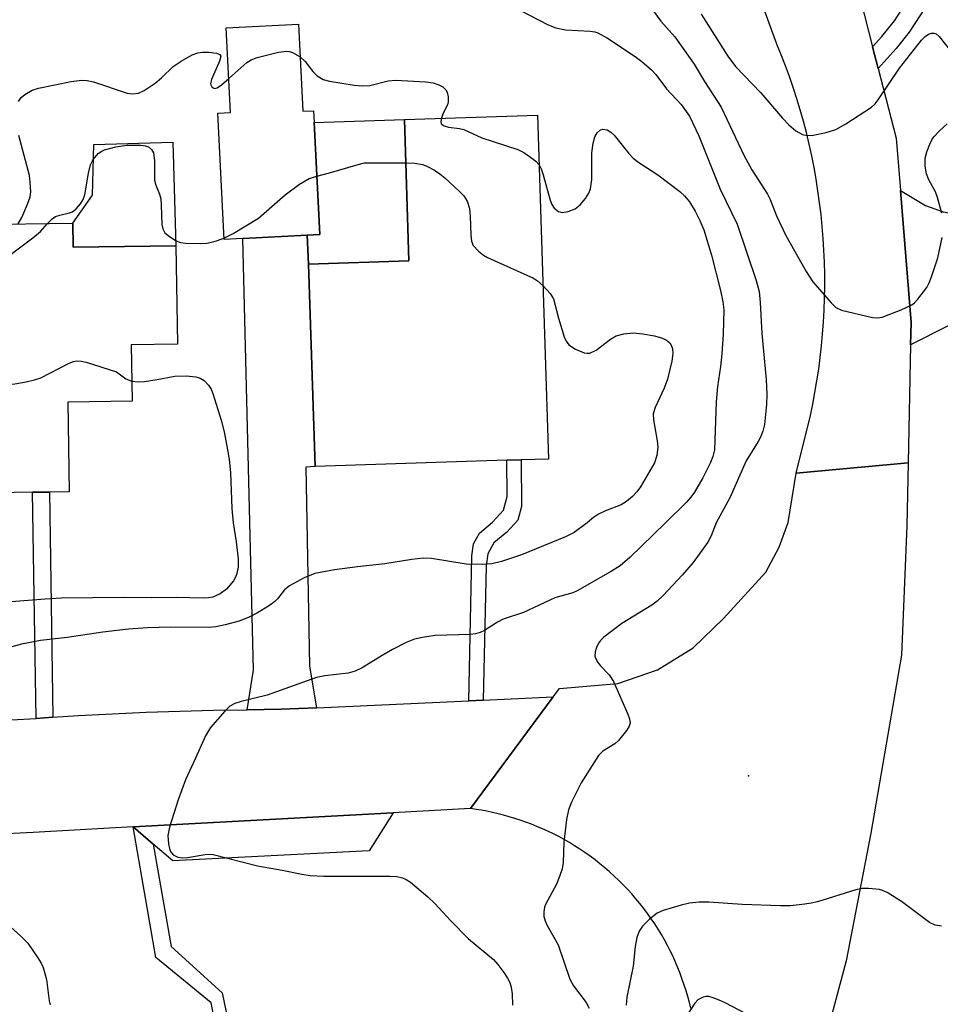
# Model space of a CAD drawing. Units: inches. Extents: x 1309759 to 1315759, y 481450 to 485450.
# Drawn here: x 1310380 to 1310542, y 482915 to 483089 of the extents above; entities that cross this region are included whole.
import ezdxf

# ---------------------------------------------------------------- set-up
doc = ezdxf.new("R2010")
doc.units = ezdxf.units.IN
doc.header["$MEASUREMENT"] = 0
for name, color, linetype in [('BLDG-Footprint', 5, 'Continuous'), ('CULTRL-Pad', 6, 'Continuous'), ('ELEV-Spot Elevation', 7, 'Continuous'), ('TRANS-Driveway', 251, 'Continuous'), ('TRANS-Non Street Sidewalk', 7, 'Continuous'), ('TRANS-Road', 130, 'Continuous'), ('Undefined', 1, 'Continuous')]:
    doc.layers.add(name, color=color, linetype=linetype)

msp = doc.modelspace()

# ---------------------------------------------------------------- linework, layer by layer
at = {"layer": 'BLDG-Footprint'}
for points, elevation in [([(1310428.79, 483087.76), (1310429.57, 483072.44), (1310431.42, 483072.54), (1310431.53, 483070.44), (1310432.52, 483050.72), (1310430.29, 483050.61), (1310418.96, 483050.04), (1310415.67, 483049.87), (1310414.55, 483072.11), (1310416.79, 483072.23), (1310416.04, 483087.12)], 246.86), ([(1310465.46, 483010.99), (1310431.71, 483009.9), (1310430.57, 483045.54), (1310448.24, 483046.1), (1310447.44, 483071), (1310470.87, 483071.75), (1310472.81, 483011.22), (1310467.97, 483011.07)], 247.88), ([(1310389.04, 483052.77), (1310389.11, 483048.5), (1310407.19, 483048.78), (1310407.45, 483031.42), (1310399.31, 483031.3), (1310399.47, 483021.42), (1310388.17, 483021.25), (1310388.41, 483005.46), (1310384.93, 483005.4), (1310381.97, 483005.36), (1310372.19, 483005.2), (1310372.12, 483009.31), (1310359.85, 483009.12), (1310359.65, 483022), (1310366.94, 483022.11), (1310366.47, 483052.42), (1310372.4, 483052.51)], 249.08)]:
    msp.add_lwpolyline(points, close=True, dxfattribs=dict(at, elevation=elevation))
at = {"layer": 'CULTRL-Pad'}
for points in [[(1310448.24, 483046.1), (1310430.57, 483045.54), (1310430.29, 483050.61), (1310432.52, 483050.72), (1310431.53, 483070.44), (1310447.44, 483071)], [(1310407.19, 483048.78), (1310389.11, 483048.5), (1310389.04, 483052.77), (1310392.51, 483057.68), (1310392.75, 483066.62), (1310406.68, 483067.03)]]:
    msp.add_lwpolyline(points, close=True, dxfattribs=at)
at = {"layer": 'ELEV-Spot Elevation'}
msp.add_point((1310508.05, 482955.42, 243.06), dxfattribs=at)
at = {"layer": 'TRANS-Driveway'}
for points in [[(1310536.57, 483031.31), (1310536.65, 483035.25), (1310534.76, 483058.49), (1310539.21, 483055.88), (1310542.29, 483054.73), (1310546.51, 483053.98), (1310575.84, 483054.49), (1310576.09, 483036.25), (1310584.18, 483036.36), (1310584.18, 483032.15), (1310564.69, 483032.51), (1310564.21, 483033.95), (1310562.88, 483035.51), (1310560.12, 483037.07), (1310549.91, 483037.06), (1310546.78, 483036.33), (1310543.18, 483034.65)], [(1310431.95, 482967.43), (1310425.71, 482967.15), (1310419.76, 482967.07), (1310420.84, 482974.03), (1310418.96, 483050.04), (1310430.29, 483050.61), (1310430.57, 483045.54), (1310431.71, 483009.9), (1310430.1, 483009.77), (1310430.72, 482974.75)], [(1310403.22, 482943.42), (1310399.68, 482946.45), (1310445.43, 482948.93), (1310441.23, 482942.22), (1310406.64, 482940.5)]]:
    msp.add_lwpolyline(points, close=True, dxfattribs=at)
at = {"layer": 'TRANS-Non Street Sidewalk'}
msp.add_lwpolyline([(1310540.08, 483092.2), (1310536.32, 483086.37), (1310534.04, 483083.52), (1310530.86, 483079.98), (1310529.88, 483083.8), (1310531.48, 483085.59), (1310533.73, 483088.38), (1310537.87, 483094.78)], dxfattribs=at)
for points in [[(1310461.32, 482968.77), (1310458.75, 482968.66), (1310459.31, 482994.15), (1310459.59, 482996.27), (1310460.65, 482998.19), (1310462.95, 483000.11), (1310464.87, 483002.23), (1310465.54, 483004.63), (1310465.46, 483010.99), (1310467.97, 483011.07), (1310468.07, 483002.88), (1310467.4, 483000.48), (1310465.48, 482998.36), (1310463.18, 482996.44), (1310462.12, 482994.51), (1310461.84, 482992.4)], [(1310385.54, 482965.75), (1310382.58, 482965.55), (1310381.97, 483005.36), (1310384.93, 483005.4)], [(1310403.22, 482943.42), (1310406.36, 482925.41), (1310415.36, 482917.22), (1310418.18, 482903.66), (1310415.93, 482903.19), (1310414.88, 482908.23), (1310413.38, 482915.45), (1310403.68, 482923.47), (1310399.68, 482946.45)]]:
    msp.add_lwpolyline(points, close=True, dxfattribs=at)
at = {"layer": 'TRANS-Road'}
for points in [[(1310527.68, 483092.37), (1310529.88, 483083.8), (1310530.86, 483079.98), (1310534, 483067.7), (1310534.76, 483058.49), (1310536.65, 483035.25), (1310536.57, 483031.31), (1310536.12, 483010.53), (1310516.42, 483008.71), (1310518.92, 483018.87), (1310519.34, 483020.88), (1310519.73, 483022.92), (1310520.08, 483024.96), (1310520.39, 483027.02), (1310520.66, 483029.09), (1310520.89, 483031.16), (1310521.08, 483033.25), (1310521.23, 483035.34), (1310521.35, 483037.44), (1310521.42, 483039.54), (1310521.46, 483041.65), (1310521.45, 483043.75), (1310521.4, 483045.86), (1310521.31, 483047.97), (1310521.18, 483050.07), (1310521.01, 483052.17), (1310520.8, 483054.26), (1310520.55, 483056.35), (1310520.26, 483058.44), (1310519.93, 483060.51), (1310519.56, 483062.57), (1310519.15, 483064.62), (1310518.71, 483066.66), (1310518.22, 483068.68), (1310517.7, 483070.69), (1310517.13, 483072.69), (1310516.53, 483074.66), (1310515.9, 483076.62), (1310515.23, 483078.56), (1310514.52, 483080.47), (1310513.78, 483082.37), (1310513.01, 483084.24), (1310502.86, 483112.15)], [(1310497.86, 482914.52), (1310497.61, 482915.54), (1310497.34, 482916.56), (1310497.04, 482917.58), (1310496.72, 482918.6), (1310496.37, 482919.61), (1310496, 482920.62), (1310495.6, 482921.62), (1310495.18, 482922.62), (1310494.73, 482923.61), (1310494.25, 482924.6), (1310493.76, 482925.57), (1310493.23, 482926.54), (1310492.69, 482927.49), (1310492.11, 482928.43), (1310491.52, 482929.36), (1310490.9, 482930.28), (1310490.26, 482931.18), (1310489.6, 482932.07), (1310488.91, 482932.94), (1310488.21, 482933.8), (1310487.48, 482934.64), (1310486.73, 482935.46), (1310485.97, 482936.26), (1310485.18, 482937.04), (1310484.38, 482937.8), (1310483.56, 482938.54), (1310482.72, 482939.27), (1310481.87, 482939.96), (1310481, 482940.64), (1310480.13, 482941.29), (1310479.23, 482941.93), (1310478.33, 482942.53), (1310477.41, 482943.12), (1310476.49, 482943.68), (1310475.55, 482944.21), (1310474.61, 482944.73), (1310473.66, 482945.22), (1310472.7, 482945.68), (1310471.74, 482946.12), (1310470.77, 482946.53), (1310469.8, 482946.93), (1310468.82, 482947.29), (1310467.84, 482947.64), (1310466.86, 482947.95), (1310465.89, 482948.25), (1310464.91, 482948.52), (1310463.93, 482948.77), (1310462.95, 482948.99), (1310461.97, 482949.2), (1310461, 482949.38), (1310460.04, 482949.54), (1310459.07, 482949.67), (1310473.62, 482969.33), (1310474.72, 482970.81), (1310485.02, 482971.68), (1310492, 482974.13), (1310498.3, 482978), (1310503.65, 482983.12), (1310511.07, 482991.3), (1310513.44, 482995.7), (1310515.02, 483000.04), (1310516.42, 483008.71), (1310536.12, 483010.53), (1310535.88, 482999.44), (1310534.97, 482976.68), (1310529.57, 482945.33), (1310525.2, 482922.84), (1310519.29, 482900.69)], [(1310378.21, 482965.27), (1310382.58, 482965.55), (1310385.54, 482965.75), (1310390.07, 482966.05), (1310401.94, 482966.62), (1310413.82, 482966.99), (1310419.76, 482967.07), (1310425.71, 482967.15), (1310431.95, 482967.43), (1310458.75, 482968.66), (1310461.32, 482968.77), (1310473.62, 482969.33), (1310459.07, 482949.67), (1310445.43, 482948.93), (1310399.68, 482946.45), (1310382.06, 482945.49), (1310361.2, 482944.38)]]:
    msp.add_lwpolyline(points, dxfattribs=at)
at = {"layer": 'Undefined'}
for points, elevation in [([(1310489, 483093.26), (1310492.58, 483088.32), (1310495.05, 483085.57), (1310498.44, 483080.72), (1310500.25, 483077.66), (1310503.21, 483073.14), (1310507.2, 483064.7), (1310508.6, 483062.11), (1310511.36, 483057.86), (1310511.81, 483056.89), (1310512.95, 483054.01), (1310514.58, 483050.55), (1310518.16, 483044.22), (1310519.37, 483042.41), (1310522.57, 483038.69), (1310523.39, 483037.92), (1310524.39, 483037.43), (1310529.87, 483036.16), (1310530.72, 483036.07), (1310531.57, 483036.19), (1310534.91, 483037.48), (1310536.78, 483038.38), (1310537.24, 483038.73), (1310537.84, 483039.35), (1310539.43, 483041.44), (1310539.83, 483042.21), (1310540.27, 483043.3), (1310541.37, 483046.62), (1310542.14, 483050.24)], 242), ([(1310467.89, 483090.2), (1310472.75, 483087.69), (1310474.07, 483087.14), (1310475.78, 483086.78), (1310480.12, 483086.55), (1310480.96, 483086.42), (1310481.49, 483086.26), (1310483.19, 483085.31), (1310488.08, 483082.08), (1310489.24, 483081.22), (1310490.93, 483079.74), (1310491.7, 483078.92), (1310493.57, 483076.39), (1310496.17, 483073.62), (1310497.61, 483071.56), (1310499.27, 483068.11), (1310503.04, 483058.75), (1310506.04, 483052.54), (1310509.39, 483042.65), (1310509.88, 483040.7), (1310510.07, 483038.78), (1310510.35, 483033.32), (1310511.12, 483025.21), (1310511.23, 483022.59), (1310511.21, 483020.83), (1310510.84, 483017.28), (1310510.54, 483016.15), (1310510.14, 483015.06), (1310509.75, 483014.28), (1310507.64, 483010.87), (1310504.74, 483004.37), (1310502.31, 483000)], 244), ([(1310499.69, 483089.54), (1310504.38, 483082.12), (1310505.76, 483080.31), (1310510.19, 483075.71), (1310514.01, 483071.22), (1310515.11, 483070.04), (1310516.34, 483068.99), (1310517.53, 483068.38), (1310518.28, 483068.17), (1310519.4, 483068.23), (1310521.71, 483068.73), (1310523.39, 483069.23), (1310525.19, 483070.25), (1310529.66, 483073.19), (1310530.31, 483073.78), (1310530.85, 483074.45), (1310534.59, 483080.02), (1310538.51, 483084.95), (1310539.11, 483085.6), (1310539.7, 483086.04), (1310540.27, 483086.21), (1310540.67, 483086.19), (1310541.05, 483086.05), (1310541.57, 483085.6), (1310543.8, 483082.81)], 240), ([(1310379.47, 483074.16), (1310379.94, 483074.84), (1310380.6, 483075.4), (1310381.89, 483076.14), (1310382.97, 483076.5), (1310388.76, 483077.7), (1310390.61, 483077.94), (1310391.59, 483077.89), (1310392.69, 483077.64), (1310398.64, 483075.65), (1310399.49, 483075.52), (1310400.61, 483075.64), (1310401.63, 483076.09), (1310403.52, 483077.42), (1310404.64, 483078.32), (1310406.73, 483080.31), (1310408.11, 483081.29), (1310410.08, 483082.39), (1310411.08, 483082.73), (1310411.88, 483082.86), (1310413.01, 483082.85), (1310414.35, 483082.69), (1310414.93, 483082.46), (1310415.09, 483082.17), (1310414.87, 483081.26), (1310413.44, 483078.05), (1310413.3, 483077.32), (1310413.33, 483077.11), (1310413.53, 483076.73), (1310413.87, 483076.5), (1310414.06, 483076.47), (1310414.44, 483076.56), (1310415.22, 483077.11), (1310416.49, 483078.23)], 246), ([(1310416.49, 483078.23), (1310419.7, 483081.05), (1310420.42, 483081.52), (1310421.51, 483081.93), (1310425.24, 483082.85), (1310426.66, 483083.04), (1310427.2, 483082.96), (1310427.71, 483082.78), (1310429.08, 483082)], 246), ([(1310429.08, 483082), (1310429.97, 483081.19), (1310431.33, 483079.44), (1310432.05, 483078.69), (1310433.15, 483078.04), (1310434.25, 483077.74), (1310438.57, 483077.04), (1310440, 483076.91), (1310441.35, 483076.99), (1310444.59, 483077.78), (1310445.94, 483077.92), (1310451.14, 483077.61), (1310452.47, 483077.43), (1310453.49, 483077.12), (1310454.18, 483076.73), (1310454.73, 483076.23), (1310454.98, 483075.79), (1310455.13, 483074.98), (1310455.11, 483074.11), (1310455, 483073.55), (1310454.27, 483072.1), (1310453.94, 483071.21)], 246), ([(1310453.94, 483071.21), (1310453.85, 483070.63), (1310453.93, 483070.24), (1310454.43, 483069.87), (1310455.18, 483069.67), (1310457.16, 483069.42), (1310457.91, 483069.24), (1310461.06, 483067.76), (1310467.41, 483065.72), (1310468.44, 483065.21), (1310469.65, 483064.38), (1310470.56, 483063.66), (1310471.16, 483062.99)], 246), ([(1310542.08, 483054.52), (1310541.32, 483057.27), (1310540.94, 483058.26), (1310539.77, 483060.36), (1310539.35, 483061.4), (1310539.12, 483062.79), (1310539.16, 483064.19), (1310539.45, 483065.31), (1310539.93, 483066.68), (1310540.32, 483067.44), (1310540.66, 483067.92), (1310541.68, 483069), (1310542.98, 483070.21)], 242), ([(1310379.42, 483052.62), (1310380.07, 483053.72), (1310381.09, 483056.09), (1310381.52, 483057.4), (1310381.62, 483058.24), (1310381.56, 483059.99), (1310381.39, 483061.15), (1310379.53, 483068.17)], 246), ([(1310471.16, 483062.99), (1310471.51, 483062.31), (1310471.87, 483061.23), (1310473.07, 483056.78), (1310473.38, 483056.04), (1310473.79, 483055.39), (1310474.54, 483054.81), (1310475.22, 483054.64), (1310476.25, 483054.79), (1310477.51, 483055.27), (1310478.39, 483055.97), (1310479.33, 483057.07), (1310479.93, 483058.04), (1310480.19, 483058.8), (1310480.44, 483060.43), (1310480.45, 483065.1), (1310480.67, 483066.85), (1310480.96, 483067.96), (1310481.38, 483068.65), (1310481.95, 483069.15), (1310482.39, 483069.31), (1310483.12, 483069.19), (1310483.8, 483068.78), (1310484.35, 483068.26), (1310486.94, 483064.99), (1310487.72, 483064.18), (1310488.72, 483063.43), (1310492.03, 483061.27), (1310495.94, 483058.33), (1310496.78, 483057.58), (1310497.65, 483056.51), (1310498.63, 483054.86), (1310499.48, 483053.23), (1310500.18, 483051.58), (1310501.48, 483047.11), (1310503.07, 483040.9), (1310503.53, 483038.9), (1310503.7, 483037.47), (1310503.58, 483033.2), (1310503.33, 483029.76), (1310503.11, 483027.5), (1310502.58, 483023.97), (1310502.32, 483021.26), (1310502.01, 483012.81), (1310501.76, 483011.69), (1310501.34, 483010.58), (1310499.99, 483007.92), (1310498.54, 483005.38), (1310497.89, 483004.5), (1310497.1, 483003.63), (1310493.41, 483000)], 246), ([(1310384.61, 483052.7), (1310385.39, 483053.52), (1310386.01, 483053.91), (1310386.75, 483054.18), (1310388.44, 483054.56), (1310388.96, 483054.75), (1310389.62, 483055.27), (1310390.38, 483056.15), (1310390.84, 483056.89), (1310391.14, 483057.71), (1310391.79, 483061.55), (1310392.15, 483062.99), (1310392.64, 483063.96), (1310393.48, 483064.98), (1310394.13, 483065.43), (1310394.63, 483065.66), (1310396.6, 483066.17), (1310398.64, 483066.48), (1310401.02, 483066.46), (1310401.87, 483066.35), (1310402.37, 483066.17), (1310402.91, 483065.73), (1310403.24, 483065.1), (1310403.41, 483063.79), (1310403.44, 483060.31), (1310403.64, 483059.45), (1310404.3, 483057.82), (1310404.52, 483057.01), (1310404.62, 483055.94), (1310404.7, 483052.53), (1310404.87, 483051.72), (1310405.27, 483051.07), (1310406.07, 483050.37), (1310407.23, 483049.64), (1310408.01, 483049.36), (1310408.86, 483049.23), (1310411.51, 483049.15), (1310412.68, 483049.22), (1310414.36, 483049.62), (1310415.66, 483050.09)], 248), ([(1310432, 483061.02), (1310434.23, 483061.58), (1310439.31, 483063.1), (1310440.41, 483063.34), (1310447.69, 483063.36)], 248), ([(1310447.69, 483063.36), (1310449.27, 483063.3), (1310450.59, 483063.08), (1310451.4, 483062.79), (1310452.71, 483062.09), (1310453.68, 483061.45), (1310454.56, 483060.73), (1310457.09, 483058.38), (1310457.87, 483057.56), (1310458.46, 483056.63), (1310458.88, 483055.32), (1310459.02, 483053.89), (1310459.1, 483050.68), (1310459.23, 483049.57), (1310459.53, 483048.83), (1310460.45, 483047.82), (1310461.33, 483047.13), (1310462.08, 483046.68), (1310470.14, 483043.08), (1310470.86, 483042.61), (1310471.84, 483041.72)], 248), ([(1310415.66, 483050.09), (1310417.25, 483050.93), (1310421.71, 483053.64), (1310426.42, 483057.76), (1310428.96, 483059.61), (1310430.65, 483060.61), (1310432, 483061.02)], 248), ([(1310366.68, 483038.83), (1310367.26, 483039.13), (1310368.22, 483039.81), (1310382, 483050.15), (1310383.36, 483051.29), (1310384.61, 483052.7)], 248), ([(1310471.84, 483041.72), (1310473.09, 483040.37), (1310473.71, 483039.45), (1310474.58, 483036.01), (1310475.58, 483032.75), (1310475.9, 483031.96), (1310476.39, 483031.31), (1310477.55, 483030.57), (1310479.11, 483029.93), (1310479.62, 483029.83), (1310480.1, 483029.87), (1310481.2, 483030.4), (1310483.74, 483032.34), (1310484.73, 483032.93), (1310486.05, 483033.28), (1310487.71, 483033.45), (1310489.43, 483033.28), (1310491.45, 483032.9), (1310492.85, 483032.52), (1310493.58, 483032.16), (1310494.18, 483031.66), (1310494.43, 483031.27), (1310494.65, 483030.6), (1310494.68, 483029.81), (1310494.51, 483028.45), (1310493.76, 483025.3), (1310493.19, 483023.72), (1310491.6, 483020.29), (1310491.26, 483019.19), (1310491.28, 483018.09), (1310491.94, 483014.42), (1310492.05, 483013.28), (1310491.91, 483011.86), (1310491.47, 483010.54), (1310489.01, 483006.34), (1310488.36, 483005.42), (1310487.59, 483004.62), (1310486.52, 483003.75), (1310485.6, 483003.16), (1310482.82, 483002.11), (1310481.6, 483001.5), (1310480.75, 483000.92), (1310479.63, 483000)], 248), ([(1310359.8, 483012.38), (1310361.18, 483013.61), (1310361.96, 483014.48), (1310367.16, 483022.17), (1310367.97, 483023), (1310368.95, 483023.59), (1310370.08, 483023.9), (1310372.15, 483024.23), (1310374.5, 483024.4), (1310378.82, 483024.46), (1310380.84, 483024.81), (1310382.28, 483025.17), (1310383.39, 483025.54), (1310388.38, 483028.07), (1310389.17, 483028.39), (1310389.71, 483028.51), (1310390.53, 483028.45), (1310391.37, 483028.25), (1310396.71, 483026.56)], 250), ([(1310396.71, 483026.56), (1310398.39, 483025.32), (1310399.41, 483024.93)], 250), ([(1310399.41, 483024.93), (1310400.56, 483024.8), (1310401.67, 483024.85), (1310403.92, 483025.19), (1310407.02, 483025.83), (1310408.99, 483025.86), (1310410.68, 483025.7), (1310411.46, 483025.48), (1310412.16, 483025.04), (1310412.95, 483024.25), (1310413.38, 483023.53), (1310413.69, 483022.73), (1310415.18, 483018.04), (1310415.69, 483016), (1310416.28, 483012.84), (1310416.56, 483011.12), (1310416.78, 483008.85), (1310417.02, 483002.52), (1310417.27, 483000)], 250), ([(1310417.27, 483000), (1310417.81, 482996.62), (1310418.13, 482993.63), (1310418.14, 482992.16), (1310417.94, 482991.04), (1310417.75, 482990.51), (1310417.33, 482989.8), (1310416.08, 482988.31), (1310414.97, 482987.47), (1310413.68, 482986.91), (1310412.92, 482986.78), (1310412.03, 482986.74), (1310407.24, 482986.83), (1310402.98, 482986.76), (1310397.96, 482986.86), (1310387.07, 482986.71), (1310384.17, 482986.55), (1310371.42, 482985.53)], 250), ([(1310479.63, 483000), (1310477.34, 482998.28), (1310475.79, 482997.5), (1310468.06, 482994.36), (1310464.5, 482993.2), (1310462.84, 482992.76), (1310461.16, 482992.64), (1310458.33, 482992.72), (1310452.21, 482993.69), (1310450.76, 482993.79), (1310448.75, 482993.55), (1310443.98, 482992.76), (1310439.17, 482992.23), (1310435.15, 482991.69), (1310431.68, 482991.05), (1310429.78, 482990.28), (1310427.18, 482988.91), (1310426.33, 482988.17), (1310425.11, 482986.63), (1310424.64, 482986.14), (1310423.51, 482985.3), (1310421.59, 482984.11), (1310420.23, 482983.42), (1310418.36, 482982.67), (1310415.88, 482982.01), (1310414.2, 482981.68), (1310413.07, 482981.57), (1310406.3, 482981.61), (1310402.2, 482981.52), (1310398.82, 482981.28), (1310394.35, 482980.75), (1310388.02, 482979.82), (1310383.36, 482979.25), (1310379.99, 482978.63), (1310372.74, 482976.65)], 248), ([(1310493.41, 483000), (1310487.11, 482993.86), (1310485.43, 482992.44), (1310483.75, 482991.34), (1310477.88, 482987.99), (1310477.08, 482987.68), (1310473.92, 482986.77), (1310468.4, 482984.22), (1310464.83, 482983.01), (1310463.8, 482982.47), (1310461.55, 482981.03), (1310460.77, 482980.66), (1310459.95, 482980.44), (1310459.07, 482980.34), (1310452.82, 482980.15), (1310450.59, 482979.82), (1310449.22, 482979.52), (1310447.72, 482978.93), (1310445.33, 482977.67), (1310443.51, 482976.64), (1310440, 482974.44), (1310438.79, 482973.85), (1310437.5, 482973.53), (1310433.42, 482973.04), (1310431.93, 482972.73), (1310423.26, 482969.64), (1310418.67, 482968.54), (1310417.56, 482968.2), (1310416.71, 482967.69), (1310415.81, 482966.84), (1310413.29, 482963.94), (1310412.42, 482962.48), (1310410.67, 482958.53), (1310408.88, 482954.75), (1310407.58, 482951.2), (1310406.05, 482946.39), (1310405.8, 482944.95), (1310405.9, 482943.48), (1310406.06, 482942.63), (1310406.24, 482942.12), (1310406.69, 482941.56), (1310407.52, 482941.11), (1310408.4, 482940.99), (1310409.24, 482941.07), (1310412.36, 482941.61), (1310413.2, 482941.65), (1310413.76, 482941.59), (1310421.59, 482939.62), (1310425.93, 482938.83), (1310429.39, 482938.1), (1310430.86, 482937.9), (1310433.22, 482937.77), (1310444.91, 482937.79), (1310446.08, 482937.72), (1310447.09, 482937.5), (1310447.76, 482937.18), (1310448.48, 482936.69), (1310451.55, 482934.11), (1310452.79, 482932.94), (1310455.6, 482929.93), (1310458.71, 482926.77), (1310463.12, 482923.12), (1310463.89, 482922.23), (1310464.94, 482920.81), (1310465.6, 482919.83), (1310465.99, 482919.06), (1310466.22, 482918.23), (1310466.39, 482917.08), (1310466.49, 482915.05)], 246), ([(1310502.31, 483000), (1310501.44, 482997.7), (1310500.84, 482996.56), (1310498.26, 482993.01), (1310496.36, 482990.77), (1310493.02, 482987.2), (1310491.96, 482986.18), (1310491.01, 482985.5), (1310485.74, 482982.27), (1310482.53, 482979.85), (1310481.94, 482979.25), (1310481.62, 482978.79), (1310481.25, 482978.04), (1310481, 482977.26), (1310480.99, 482976.51), (1310481.14, 482976.05), (1310481.5, 482975.39), (1310481.97, 482974.78), (1310483.47, 482973.25), (1310484.25, 482972.03), (1310486.78, 482966.3), (1310487.07, 482965.49), (1310487.16, 482964.7), (1310487.01, 482964.2), (1310486.6, 482963.48), (1310485.14, 482961.65), (1310484.49, 482961.1), (1310482.4, 482959.81), (1310481.61, 482959), (1310478.57, 482954.22), (1310476.85, 482950.79), (1310476.31, 482949.43), (1310475.99, 482947.75), (1310475.51, 482943.74), (1310475.4, 482940.21), (1310475.19, 482939.08), (1310474.77, 482937.7), (1310474.24, 482936.35), (1310472.3, 482932.81), (1310472.11, 482932.29), (1310471.99, 482931.5), (1310472.01, 482930.7), (1310472.2, 482929.92), (1310472.54, 482929.18), (1310474.52, 482925.67), (1310476.55, 482919.62), (1310477.23, 482918.47), (1310479.43, 482915.53), (1310479.97, 482914.52)], 244), ([(1310541.98, 482928.96), (1310540.92, 482929.12), (1310539.88, 482929.61), (1310534.95, 482933.32), (1310532.42, 482934.9), (1310531.62, 482935.26), (1310531.09, 482935.4), (1310529.16, 482935.63), (1310528.04, 482935.58), (1310526.9, 482935.34), (1310520.17, 482933.27), (1310519.05, 482933), (1310517.93, 482932.84), (1310515.39, 482932.58), (1310513.66, 482932.55), (1310506.9, 482932.77), (1310501.01, 482933.21), (1310499.36, 482933.19), (1310497.61, 482933.01), (1310496.17, 482932.69), (1310493.02, 482931.72), (1310491.94, 482931.25), (1310490.59, 482930.2), (1310489.36, 482928.98), (1310488.77, 482928.12), (1310488.34, 482926.95), (1310488.07, 482925.38), (1310487.69, 482921.95), (1310486.58, 482916.48), (1310486.46, 482915.04)], 242), ([(1310376.42, 482930.33), (1310379.89, 482927.21), (1310381.12, 482925.96), (1310382.91, 482923.41), (1310383.49, 482922.44), (1310383.82, 482921.68), (1310384.4, 482919.57), (1310384.86, 482915.84), (1310385.08, 482915.11)], 248), ([(1310508.85, 482912.89), (1310503.93, 482915.49), (1310502.88, 482915.97), (1310501.83, 482916.36), (1310501.05, 482916.56), (1310500.53, 482916.58), (1310500.04, 482916.48), (1310499.12, 482916.01), (1310498.56, 482915.44), (1310495.16, 482910.17)], 240)]:
    msp.add_lwpolyline(points, dxfattribs=dict(at, elevation=elevation))

doc.saveas('drawing.dxf')
